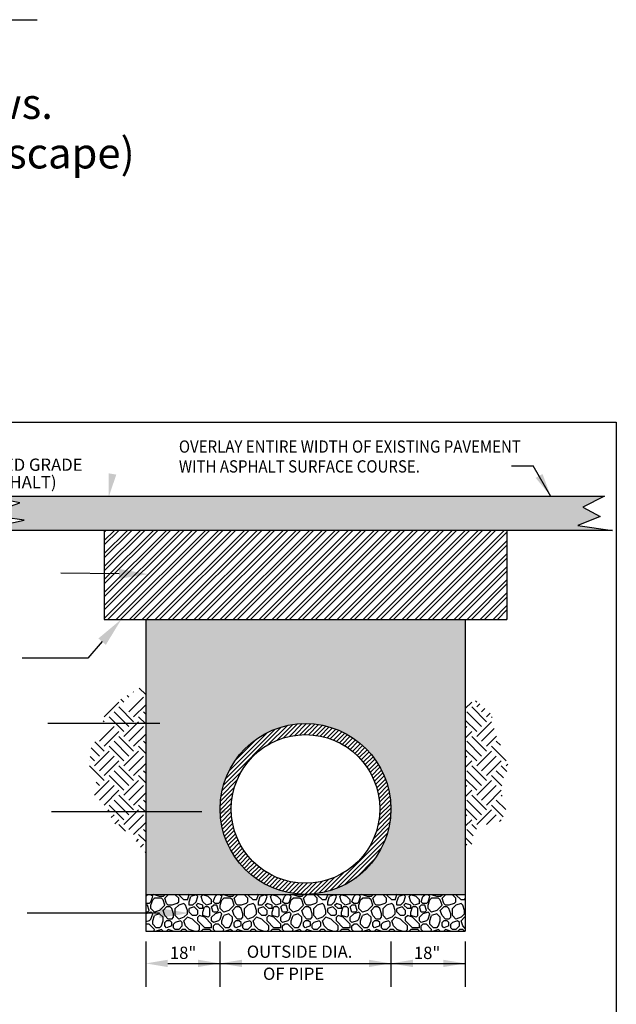
# Model space of a CAD drawing. Extents: x 20.3 to 35.5, y -1.3 to 10.1.
# Drawn here: x 31.4 to 35.3, y 3.4 to 9.8 of the extents above; entities that cross this region are included whole.
import ezdxf

# ---------------------------------------------------------------- set-up
doc = ezdxf.new("R2010")
doc.units = 0
doc.header["$LTSCALE"] = 0.05
doc.header["$MEASUREMENT"] = 0
doc.linetypes.add('HIDDEN', pattern=[0.375, 0.25, -0.125])
doc.layers.get('0').update_dxf_attribs({"linetype": 'CONTINUOUS'})
for name, color, linetype in [('BORDER', 7, 'CONTINUOUS'), ('HATCH', 6, 'CONTINUOUS'), ('PAVEMENT', 3, 'CONTINUOUS'), ('PIPE', 1, 'CONTINUOUS'), ('PLOTTING', 1, 'CONTINUOUS'), ('TEXT', 2, 'CONTINUOUS')]:
    doc.layers.add(name, color=color, linetype=linetype)
doc.styles.add('LARGE', font='romand.shx', dxfattribs={"height": 0.2})
doc.styles.add('NOTES', font='romans.shx', dxfattribs={"width": 0.9, "height": 0.08})
doc.styles.add('SIMPLEX', font='SIMPLEX.shx', dxfattribs={"height": 0.11})

# ---------------------------------------------------------------- blocks, each defined once
blk = doc.blocks.new('*X8')
at = {"color": 0}
for p, q in [((18.117, 17.454), (18.709, 18.046)), ((18.139, 17.52), (18.643, 18.024)), ((18.173, 17.599), (18.564, 17.989)), ((18.573, 17.866), (18.768, 18.061)), ((18.66, 17.909), (18.823, 18.071)), ((18.73, 17.934), (18.873, 18.077)), ((18.79, 17.95), (18.92, 18.08)), ((18.844, 17.96), (18.965, 18.081)), ((18.894, 17.966), (19.007, 18.079)), ((18.94, 17.968), (19.048, 18.076)), ((18.984, 17.967), (19.087, 18.071)), ((19.025, 17.964), (19.125, 18.064)), ((19.065, 17.96), (19.161, 18.056)), ((19.102, 17.953), (19.196, 18.047)), ((19.138, 17.945), (19.229, 18.036)), ((19.173, 17.935), (19.262, 18.025)), ((19.206, 17.924), (19.294, 18.012)), ((19.238, 17.912), (19.324, 17.998)), ((19.269, 17.899), (19.354, 17.984)), ((18.238, 17.708), (18.455, 17.925)), ((19.299, 17.885), (19.382, 17.968)), ((19.327, 17.869), (19.41, 17.952)), ((19.355, 17.853), (19.437, 17.934)), ((19.382, 17.835), (19.463, 17.916)), ((19.408, 17.817), (19.488, 17.897)), ((19.432, 17.797), (19.513, 17.878)), ((19.456, 17.777), (19.536, 17.857)), ((19.479, 17.756), (19.559, 17.836)), ((19.501, 17.734), (19.581, 17.814)), ((19.522, 17.711), (19.603, 17.791)), ((19.543, 17.687), (19.623, 17.767)), ((19.562, 17.662), (19.643, 17.742)), ((19.58, 17.636), (19.662, 17.717)), ((19.598, 17.609), (19.68, 17.691)), ((18.101, 17.394), (18.297, 17.59)), ((19.614, 17.581), (19.697, 17.664)), ((19.63, 17.552), (19.713, 17.636)), ((19.644, 17.523), (19.729, 17.607)), ((18.092, 17.34), (18.254, 17.502)), ((19.657, 17.492), (19.743, 17.578)), ((19.669, 17.459), (19.757, 17.547)), ((19.68, 17.426), (19.769, 17.515)), ((19.689, 17.391), (19.781, 17.483)), ((18.085, 17.29), (18.228, 17.433)), ((19.697, 17.355), (19.791, 17.449)), ((19.704, 17.317), (19.8, 17.414)), ((18.082, 17.243), (18.213, 17.373)), ((18.082, 17.198), (18.203, 17.319)), ((19.708, 17.278), (19.808, 17.378)), ((19.711, 17.236), (19.815, 17.34)), ((19.711, 17.192), (19.82, 17.301)), ((18.083, 17.155), (18.197, 17.269)), ((18.087, 17.115), (18.195, 17.223)), ((18.092, 17.076), (18.195, 17.179)), ((19.703, 17.095), (19.825, 17.217)), ((19.709, 17.145), (19.823, 17.26)), ((18.099, 17.038), (18.198, 17.138)), ((18.107, 17.002), (18.203, 17.098)), ((19.676, 16.98), (19.82, 17.125)), ((19.692, 17.041), (19.824, 17.172)), ((18.116, 16.967), (18.21, 17.061)), ((18.127, 16.933), (18.218, 17.025)), ((18.138, 16.901), (18.227, 16.99)), ((19.603, 16.819), (19.804, 17.019)), ((19.649, 16.909), (19.814, 17.074)), ((18.151, 16.869), (18.238, 16.957)), ((18.165, 16.839), (18.25, 16.925)), ((18.179, 16.809), (18.264, 16.894)), ((19.203, 16.375), (19.788, 16.959)), ((19.271, 16.398), (19.765, 16.892)), ((18.195, 16.78), (18.278, 16.864)), ((18.211, 16.753), (18.294, 16.835)), ((18.228, 16.726), (18.31, 16.808)), ((18.246, 16.7), (18.328, 16.781)), ((19.351, 16.434), (19.728, 16.812)), ((18.265, 16.674), (18.346, 16.755)), ((18.285, 16.65), (18.366, 16.73)), ((18.306, 16.626), (18.386, 16.706)), ((18.327, 16.603), (18.407, 16.684)), ((19.466, 16.505), (19.657, 16.696)), ((18.349, 16.581), (18.429, 16.661)), ((18.372, 16.56), (18.452, 16.64)), ((18.396, 16.54), (18.476, 16.62)), ((18.42, 16.52), (18.501, 16.601)), ((18.446, 16.501), (18.527, 16.582)), ((18.472, 16.483), (18.554, 16.565)), ((18.499, 16.466), (18.582, 16.549)), ((18.527, 16.45), (18.61, 16.533)), ((18.555, 16.434), (18.64, 16.519)), ((18.585, 16.42), (18.671, 16.506)), ((18.616, 16.406), (18.703, 16.494)), ((18.647, 16.394), (18.737, 16.483)), ((19.038, 16.342), (19.183, 16.487)), ((19.089, 16.349), (19.253, 16.513)), ((19.143, 16.359), (19.344, 16.56)), ((18.68, 16.382), (18.772, 16.473)), ((18.714, 16.372), (18.808, 16.465)), ((18.749, 16.362), (18.846, 16.459)), ((18.785, 16.355), (18.885, 16.454)), ((18.823, 16.348), (18.927, 16.452)), ((18.862, 16.343), (18.971, 16.452)), ((18.903, 16.34), (19.017, 16.454)), ((18.946, 16.338), (19.067, 16.46)), ((18.991, 16.339), (19.122, 16.47))]:
    blk.add_line(p, q, dxfattribs=at)
blk = doc.blocks.new('*X11')
at = {"color": 0}
for p, q in [((20.583, 18.233), (20.65, 18.3)), ((20.688, 18.312), (20.7, 18.3)), ((20.6, 18.2), (20.75, 18.05)), ((20.65, 18.25), (20.8, 18.1)), ((20.7, 18.25), (20.732, 18.282)), ((20.75, 18.2), (20.784, 18.234)), ((20.8, 18.15), (20.837, 18.187)), ((20.583, 18.117), (20.7, 18)), ((20.7, 17.95), (20.85, 18.1)), ((20.85, 18.15), (20.856, 18.144)), ((20.583, 18.033), (20.6, 18.05)), ((20.583, 17.933), (20.65, 18)), ((20.75, 17.9), (20.879, 18.029)), ((20.6, 17.9), (20.75, 17.75)), ((20.65, 17.95), (20.8, 17.8)), ((20.8, 17.85), (20.901, 17.951)), ((20.9, 17.9), (20.941, 17.859)), ((20.583, 17.817), (20.7, 17.7)), ((20.7, 17.65), (20.85, 17.8)), ((20.85, 17.85), (21, 17.7)), ((20.583, 17.733), (20.6, 17.75)), ((20.583, 17.633), (20.65, 17.7)), ((20.75, 17.6), (20.9, 17.75)), ((20.8, 17.55), (20.95, 17.7)), ((20.6, 17.6), (20.75, 17.45)), ((20.65, 17.65), (20.8, 17.5)), ((20.9, 17.6), (20.973, 17.527)), ((20.95, 17.65), (21.008, 17.592)), ((21, 17.65), (21.018, 17.668)), ((20.583, 17.517), (20.7, 17.4)), ((20.7, 17.35), (20.85, 17.5)), ((20.85, 17.55), (20.955, 17.445)), ((20.583, 17.433), (20.6, 17.45)), ((20.583, 17.333), (20.65, 17.4)), ((20.75, 17.3), (20.9, 17.45)), ((20.8, 17.25), (20.95, 17.4)), ((20.6, 17.3), (20.75, 17.15)), ((20.65, 17.35), (20.8, 17.2)), ((20.9, 17.3), (20.997, 17.203)), ((20.95, 17.35), (20.961, 17.339)), ((20.583, 17.217), (20.7, 17.1)), ((20.7, 17.05), (20.85, 17.2)), ((20.85, 17.25), (20.969, 17.131)), ((20.583, 17.133), (20.6, 17.15)), ((20.583, 17.033), (20.65, 17.1)), ((20.8, 17.05), (20.9, 17.15)), ((20.933, 17.083), (20.95, 17.1)), ((20.6, 17), (20.664, 16.936)), ((20.65, 17.05), (20.697, 17.003)), ((20.583, 16.917), (20.65, 16.85)), ((20.583, 16.833), (20.6, 16.85))]:
    blk.add_line(p, q, dxfattribs=at)
blk = doc.blocks.new('*X10')
at = {"color": 0}
for p, q in [((17.194, 18.406), (17.2, 18.4)), ((17.257, 18.443), (17.323, 18.377)), ((16.9, 18.15), (17.05, 18.3)), ((17.07, 18.33), (17.1, 18.3)), ((17.132, 18.368), (17.15, 18.35)), ((17.15, 18.2), (17.3, 18.35)), ((17, 18.2), (17.15, 18.05)), ((17.05, 18.25), (17.2, 18.1)), ((17.2, 18.15), (17.323, 18.273)), ((17.3, 18.2), (17.323, 18.177)), ((16.89, 18.11), (16.9, 18.1)), ((16.95, 18.15), (17.1, 18)), ((17.1, 17.95), (17.25, 18.1)), ((17.25, 18.15), (17.323, 18.077)), ((16.85, 17.9), (17, 18.05)), ((16.9, 17.85), (17.05, 18)), ((17.15, 17.9), (17.3, 18.05)), ((16.804, 17.896), (16.9, 17.8)), ((17, 17.9), (17.15, 17.75)), ((17.05, 17.95), (17.2, 17.8)), ((17.2, 17.85), (17.323, 17.973)), ((17.3, 17.9), (17.323, 17.877)), ((16.765, 17.835), (16.85, 17.75)), ((16.8, 17.65), (16.95, 17.8)), ((16.95, 17.85), (17.1, 17.7)), ((17.1, 17.65), (17.25, 17.8)), ((17.25, 17.85), (17.323, 17.777)), ((16.749, 17.699), (16.75, 17.7)), ((16.755, 17.745), (16.8, 17.7)), ((16.85, 17.6), (17, 17.75)), ((16.9, 17.55), (17.05, 17.7)), ((17.15, 17.6), (17.3, 17.75)), ((16.75, 17.65), (16.9, 17.5)), ((17, 17.6), (17.15, 17.45)), ((17.05, 17.65), (17.2, 17.5)), ((17.2, 17.55), (17.323, 17.673)), ((17.3, 17.6), (17.323, 17.577)), ((16.801, 17.351), (16.95, 17.5)), ((16.818, 17.482), (16.85, 17.45)), ((16.95, 17.55), (17.1, 17.4)), ((17.1, 17.35), (17.25, 17.5)), ((17.25, 17.55), (17.323, 17.477)), ((16.85, 17.3), (17, 17.45)), ((16.9, 17.25), (17.05, 17.4)), ((17.15, 17.3), (17.3, 17.45)), ((17, 17.3), (17.15, 17.15)), ((17.05, 17.35), (17.2, 17.2)), ((17.2, 17.25), (17.323, 17.373)), ((17.3, 17.3), (17.323, 17.277)), ((16.935, 17.185), (16.95, 17.2)), ((16.95, 17.25), (17.1, 17.1)), ((17.1, 17.05), (17.25, 17.2)), ((17.25, 17.25), (17.323, 17.177)), ((16.972, 17.122), (17, 17.15)), ((17.007, 17.057), (17.05, 17.1)), ((17.15, 17), (17.3, 17.15)), ((17.05, 17.05), (17.117, 16.983)), ((17.2, 16.95), (17.323, 17.073)), ((17.3, 17), (17.323, 16.977)), ((17.228, 16.878), (17.25, 16.9)), ((17.25, 16.95), (17.323, 16.877)), ((17.27, 16.82), (17.3, 16.85)), ((17.319, 16.769), (17.323, 16.773))]:
    blk.add_line(p, q, dxfattribs=at)
blk = doc.blocks.new('*X9')
at = {"color": 0}
for p, q in [((16.899, 19.153), (17.795, 20.049)), ((16.899, 19.285), (17.663, 20.049)), ((16.899, 19.418), (17.53, 20.049)), ((16.899, 19.551), (17.398, 20.049)), ((16.899, 19.683), (17.265, 20.049)), ((16.899, 19.816), (17.133, 20.049)), ((16.899, 19.948), (17, 20.049)), ((16.899, 19.241), (17.707, 20.049)), ((16.899, 19.374), (17.574, 20.049)), ((16.899, 19.506), (17.442, 20.049)), ((16.899, 19.639), (17.309, 20.049)), ((16.899, 19.772), (17.177, 20.049)), ((16.899, 19.904), (17.044, 20.049)), ((16.899, 20.037), (16.912, 20.049)), ((16.935, 19.144), (17.84, 20.049)), ((17.023, 19.144), (17.928, 20.049)), ((17.067, 19.144), (17.972, 20.049)), ((17.156, 19.144), (18.061, 20.049)), ((17.2, 19.144), (18.105, 20.049)), ((17.288, 19.144), (18.193, 20.049)), ((17.332, 19.144), (18.237, 20.049)), ((17.421, 19.144), (18.326, 20.049)), ((17.465, 19.144), (18.37, 20.049)), ((17.553, 19.144), (18.458, 20.049)), ((17.597, 19.144), (18.503, 20.049)), ((17.686, 19.144), (18.591, 20.049)), ((17.73, 19.144), (18.635, 20.049)), ((17.818, 19.144), (18.723, 20.049)), ((17.863, 19.144), (18.768, 20.049)), ((17.951, 19.144), (18.856, 20.049)), ((17.995, 19.144), (18.9, 20.049)), ((18.084, 19.144), (18.989, 20.049)), ((18.128, 19.144), (19.033, 20.049)), ((18.216, 19.144), (19.121, 20.049)), ((18.26, 19.144), (19.165, 20.049)), ((18.349, 19.144), (19.254, 20.049)), ((18.393, 19.144), (19.298, 20.049)), ((18.481, 19.144), (19.386, 20.049)), ((18.526, 19.144), (19.431, 20.049)), ((18.614, 19.144), (19.519, 20.049)), ((18.658, 19.144), (19.563, 20.049)), ((18.746, 19.144), (19.652, 20.049)), ((18.791, 19.144), (19.696, 20.049)), ((18.879, 19.144), (19.784, 20.049)), ((18.923, 19.144), (19.828, 20.049)), ((19.012, 19.144), (19.917, 20.049)), ((19.056, 19.144), (19.961, 20.049)), ((19.144, 19.144), (20.049, 20.049)), ((19.188, 19.144), (20.094, 20.049)), ((19.277, 19.144), (20.182, 20.049)), ((19.321, 19.144), (20.226, 20.049)), ((19.409, 19.144), (20.314, 20.049)), ((19.454, 19.144), (20.359, 20.049)), ((19.542, 19.144), (20.447, 20.049)), ((19.586, 19.144), (20.491, 20.049)), ((19.675, 19.144), (20.58, 20.049)), ((19.719, 19.144), (20.624, 20.049)), ((19.807, 19.144), (20.712, 20.049)), ((19.851, 19.144), (20.756, 20.049)), ((19.94, 19.144), (20.845, 20.049)), ((19.984, 19.144), (20.889, 20.049)), ((20.072, 19.144), (20.977, 20.049)), ((20.117, 19.144), (21.007, 20.035)), ((20.205, 19.144), (21.007, 19.947)), ((20.249, 19.144), (21.007, 19.902)), ((20.337, 19.144), (21.007, 19.814)), ((20.382, 19.144), (21.007, 19.77)), ((20.47, 19.144), (21.007, 19.681)), ((20.514, 19.144), (21.007, 19.637)), ((20.603, 19.144), (21.007, 19.549)), ((20.647, 19.144), (21.007, 19.505)), ((20.735, 19.144), (21.007, 19.416)), ((20.779, 19.144), (21.007, 19.372)), ((20.868, 19.144), (21.007, 19.284)), ((20.912, 19.144), (21.007, 19.24)), ((21, 19.144), (21.007, 19.151))]:
    blk.add_line(p, q, dxfattribs=at)

msp = doc.modelspace()

# ---------------------------------------------------------------- hatches: boundary and pattern name
at = {"layer": 'HATCH'}
h = msp.add_hatch(dxfattribs=at)
h.set_pattern_fill('GRAVEL', color=1, scale=0.2, angle=45, style=0)
h.set_pattern_definition([(45, (20.06723, 1.54376), (2e-17, 0.2828427), [0.06, -0.14]), (45, (20.13794, 1.64275), (2e-17, 0.2828427), [0.05, -0.15]), (45, (20.1238, 1.64275), (2e-17, 0.2828427), [0.04, -0.16]), (45, (20.04602, 1.63568), (2e-17, 0.2828427), [0.03, -0.03, 0.04, -0.1]), (45, (20.03895, 1.64275), (2e-17, 0.2828427), [0.04, -0.01, 0.05, -0.1]), (45, (19.94702, 1.6074), (2e-17, 0.2828427), [0.05, -0.15]), (45, (20.0743, 1.74882), (2e-17, 0.2828427), [0.05, -0.15]), (135, (20.01066, 1.54376), (-0.2828427, 4e-17), [0.03, -0.17]), (135, (19.9258, 1.67104), (-0.2828427, 4e-17), [0.02, -0.18]), (135, (20.06723, 1.54376), (-0.2828427, 4e-17), [0.03, -0.17]), (135, (19.9541, 1.68518), (-0.2828427, 4e-17), [0.01, -0.19]), (135, (20.01773, 1.63568), (-0.2828427, 4e-17), [0.03, -0.17]), (135, (20.08137, 1.60032), (-0.2828427, 4e-17), [0.05, -0.15]), (135, (19.99652, 1.71346), (-0.2828427, 4e-17), [0.03, -0.17]), (135, (20.06723, 1.67104), (-0.2828427, 4e-17), [0.04, -0.16]), (135, (20.0743, 1.6781), (-0.2828427, 4e-17), [0.04, -0.16]), (135, (20.15208, 1.6286), (-0.2828427, 4e-17), [0.02, -0.18]), (135, (20.15208, 1.67104), (-0.2828427, 4e-17), [0.05, -0.15]), (90, (20.03895, 1.54376), (-0.1414214, 0.1414214), [0.0848528, -0.19799]), (90, (20.04602, 1.56497), (-0.1414214, 0.1414214), [0.0424264, -0.2404163]), (90, (20.03187, 1.70639), (-0.1414214, 0.1414214), [0.0565685, -0.2262742]), (90, (20.0248, 1.71346), (-0.1414214, 0.1414214), [0.0424264, -0.2404163]), (180, (19.98945, 1.64982), (-0.1414214, -0.1414214), [0.0141422, -0.2687005]), (180, (20.03895, 1.54376), (-0.1414214, -0.1414214), [0.0282842, -0.2545585]), (180, (20.03895, 1.62861), (-0.1414214, -0.1414214), [0.0282842, -0.2545585]), (180, (20.03895, 1.69932), (-0.1414214, -0.1414214), [0.0282842, -0.2545585]), (180, (20.05309, 1.77003), (-0.1414214, -0.1414214), [0.0424264, -0.2404163]), (180, (20.06016, 1.76296), (-0.1414214, -0.1414214), [0.0282842, -0.2545585]), (180, (20.03895, 1.77003), (-0.1414214, -0.1414214), [0.0282842, -0.2545585]), (180, (20.1238, 1.60032), (-0.1414214, -0.1414214), [0.0424264, -0.2404163]), (71.56505, (20.08137, 1.7276), (0.14142136, 0.14142136), [0.02236, -0.4248536]), (71.56505, (20.08137, 1.65689), (0.14142136, 0.14142136), [0.02236, -0.4248536]), (71.56505, (19.98945, 1.64982), (0.14142136, 0.14142136), [0.04472, -0.4024936]), (71.56505, (19.96116, 1.69225), (0.14142136, 0.14142136), [0.04472, -0.4024936]), (71.56505, (19.99652, 1.65689), (0.14142136, 0.14142136), [0.04472, -0.4024936]), (71.56505, (20.05309, 1.77003), (0.14142136, 0.14142136), [0.04472, -0.4024936]), (71.56505, (19.98945, 1.56497), (0.14142136, 0.14142136), [0.067082, -0.3801316]), (71.56505, (19.98238, 1.57204), (0.14142136, 0.14142136), [0.067082, -0.3801316]), (71.56505, (19.92581, 1.62861), (0.14142136, 0.14142136), [0.067082, -0.3801316]), (108.43495, (20.00359, 1.69225), (-0.14142136, 0.14142136), [0.02236, -0.4248536]), (108.43495, (20.0743, 1.74882), (-0.14142136, 0.14142136), [0.02236, -0.2683336, 0.04472, -0.1118]), (108.43495, (20.0743, 1.72053), (-0.14142136, 0.14142136), [0.04472, -0.4024936]), (108.43495, (19.97531, 1.64982), (-0.14142136, 0.14142136), [0.04472, -0.4024936]), (108.43495, (19.968235, 1.64275), (-0.14142136, 0.14142136), [0.04472, -0.4024936]), (108.43495, (20.00359, 1.70639), (-0.14142136, 0.14142136), [0.067082, -0.3801316]), (161.56505, (20.00359, 1.63568), (-0.14142136, 0.14142136), [0.02236, -0.4248536]), (161.56505, (20.10966, 1.71346), (-0.14142136, 0.14142136), [0.02236, -0.4248536]), (161.56505, (20.1238, 1.64275), (-0.14142136, 0.14142136), [0.04472, -0.4024936]), (161.56505, (20.10966, 1.64275), (-0.14142136, 0.14142136), [0.04472, -0.4024936]), (161.56505, (20.0248, 1.75589), (-0.14142136, 0.14142136), [0.04472, -0.4024936]), (161.56505, (19.98238, 1.57204), (-0.14142136, 0.14142136), [0.04472, -0.4024936]), (161.56505, (20.10966, 1.58618), (-0.14142136, 0.14142136), [0.067082, -0.3801316]), (198.43495, (20.0743, 1.72053), (-0.14142136, -0.14142136), [0.04472, -0.4024936]), (198.43495, (20.08844, 1.72053), (-0.14142136, -0.14142136), [0.04472, -0.4024936]), (198.43495, (20.05309, 1.54376), (-0.14142136, -0.14142136), [0.02236, -0.4248536]), (198.43495, (20.03895, 1.64275), (-0.14142136, -0.14142136), [0.02236, -0.4248536]), (198.43495, (20.0248, 1.71346), (-0.14142136, -0.14142136), [0.02236, -0.4248536])])
h.paths.add_polyline_path([(32.1787, 5.8712), (34.2648, 5.8712), (34.2648, 4.0754), (32.1787, 4.0754)])
edge = h.paths.add_edge_path(flags=16)
edge.add_arc((33.2218, 4.6331), 0.5577, 0, 360)
h = msp.add_hatch(dxfattribs=at)
h.set_pattern_fill('AGGREGAT', color=6, scale=0.32, angle=45, style=0)
h.set_pattern_definition([(45, (20.03895, 1.51547), (4e-17, 0.452548), [0.032, -0.048, 0.016, -0.048, 0.016, -0.16]), (45, (20.12946, 1.65124), (4e-17, 0.452548), [0.016, -0.304]), (45, (20.05026, 1.59467), (4e-17, 0.452548), [0.016, -0.032, 0.016, -0.256]), (45, (20.15208, 1.71912), (4e-17, 0.452548), [0.032, -0.288]), (45, (20.1634, 1.75306), (4e-17, 0.452548), [0.016, -0.304]), (45, (20.0729, 1.7078), (4e-17, 0.452548), [0.032, -0.288]), (45, (19.94844, 1.60598), (4e-17, 0.452548), [0.016, -0.032, 0.016, -0.08, 0.048, -0.128]), (45, (20.0842, 1.787), (4e-17, 0.452548), [0.032, -0.288]), (45, (19.93712, 1.66255), (4e-17, 0.452548), [0.032, -0.016, 0.016, -0.128, 0.016, -0.112]), (45, (19.9145, 1.66255), (4e-17, 0.452548), [0.016, -0.304]), (45, (19.98238, 1.75306), (4e-17, 0.452548), [0.016, -0.016, 0.016, -0.272]), (45, (19.93712, 1.73043), (4e-17, 0.452548), [0.016, -0.304]), (45, (20.0729, 1.88882), (4e-17, 0.452548), [0.016, -0.304]), (45, (19.95975, 1.7983), (4e-17, 0.452548), [0.016, -0.128, 0.016, -0.16]), (45, (19.94844, 1.80963), (4e-17, 0.452548), [0.032, -0.288]), (45, (19.98238, 1.8662), (4e-17, 0.452548), [0.032, -0.288]), (45, (19.8353, 1.74175), (4e-17, 0.452548), [0.016, -0.192, 0.032, -0.08]), (135, (19.93712, 1.6173), (-0.452548, 9e-17), [0.064, -0.064, 0.032, -0.16]), (135, (19.94844, 1.6286), (-0.452548, 9e-17), [0.016, -0.112, 0.032, -0.16]), (135, (20.01632, 1.58335), (-0.452548, 9e-17), [0.048, -0.272]), (135, (20.02763, 1.59467), (-0.452548, 9e-17), [0.032, -0.288]), (135, (20.0729, 1.57204), (-0.452548, 9e-17), [0.016, -0.192, 0.016, -0.016, 0.032, -0.048]), (135, (20.0955, 1.59467), (-0.452548, 9e-17), [0.016, -0.112, 0.016, -0.176]), (135, (20.01632, 1.6965), (-0.452548, 9e-17), [0.032, -0.048, 0.016, -0.016, 0.032, -0.176]), (135, (20.0729, 1.66255), (-0.452548, 9e-17), [0.032, -0.176, 0.016, -0.096]), (135, (20.12946, 1.6286), (-0.452548, 9e-17), [0.016, -0.016, 0.032, -0.256]), (135, (20.005, 1.7983), (-0.452548, 9e-17), [0.016, -0.304]), (135, (20.01632, 1.80963), (-0.452548, 9e-17), [0.032, -0.032, 0.016, -0.016, 0.032, -0.192]), (135, (20.12946, 1.71912), (-0.452548, 9e-17), [0.016, -0.016, 0.016, -0.032, 0.016, -0.224]), (135, (20.0842, 1.83226), (-0.452548, 9e-17), [0.064, -0.256]), (135, (20.11814, 1.82094), (-0.452548, 9e-17), [0.064, -0.048, 0.032, -0.176]), (135, (20.21997, 1.74175), (-0.452548, 9e-17), [0.016, -0.048, 0.032, -0.224]), (135, (20.20865, 1.7757), (-0.452548, 9e-17), [0.048, -0.272]), (90, (20.12946, 1.60598), (-0.226274, 0.226274), [0.022627, -0.429921]), (90, (20.2426, 1.74175), (-0.226274, 0.226274), [0.0226272, -0.3846667, 0.0226272, -0.0226272]), (90, (20.0842, 1.60598), (-0.226274, 0.226274), [0.0226272, -0.1810176, 0.0226272, -0.2262763]), (90, (20.14077, 1.66255), (-0.226274, 0.226274), [0.0226272, -0.3620395, 0.0226272, -0.0452544]), (90, (20.15208, 1.67386), (-0.226274, 0.226274), [0.0452544, -0.1810176, 0.0452544, -0.181022]), (90, (20.07289, 1.63992), (-0.226274, 0.226274), [0.022624, -0.203648, 0.022624, -0.022624, 0.022624, -0.1584043]), (90, (20.1747, 1.76437), (-0.226274, 0.226274), [0.0226272, -0.0226272, 0.0226272, -0.3846667]), (90, (20.005, 1.6173), (-0.226274, 0.226274), [0.0226272, -0.2715264, 0.0226272, -0.1357675]), (90, (20.1634, 1.82094), (-0.226274, 0.226274), [0.022624, -0.022624, 0.022624, -0.0905088, 0.022624, -0.2715435]), (90, (19.9937, 1.71912), (-0.226274, 0.226274), [0.022627, -0.429921]), (90, (19.9258, 1.67386), (-0.226274, 0.226274), [0.045255, -0.4072936]), (90, (19.88055, 1.67386), (-0.226274, 0.226274), [0.0226272, -0.0226272, 0.0226272, -0.3846667]), (90, (19.97106, 1.83226), (-0.226274, 0.226274), [0.022627, -0.429921]), (90, (20.01632, 1.92277), (-0.226274, 0.226274), [0.022627, -0.429921]), (180, (20.11814, 1.63992), (-0.226274, 0.226274), [0.022627, -0.429921]), (180, (20.12946, 1.65124), (-0.226274, 0.226274), [0.022627, -0.429921]), (180, (20.05026, 1.59467), (-0.226274, 0.226274), [0.0226272, -0.0905088, 0.0452544, -0.294158]), (180, (20.005, 1.54941), (-0.226274, 0.226274), [0.022627, -0.429921]), (180, (20.11814, 1.73043), (-0.226274, 0.226274), [0.0226272, -0.1810193, 0.0226272, -0.2262746]), (180, (20.12946, 1.74175), (-0.226274, 0.226274), [0.022624, -0.135776, 0.022624, -0.135744, 0.022624, -0.1131563]), (180, (19.98238, 1.6173), (-0.226274, 0.226274), [0.022627, -0.429921]), (180, (20.15208, 1.80963), (-0.226274, 0.226274), [0.045248, -0.113136, 0.022624, -0.022624, 0.022624, -0.2262923]), (180, (19.97106, 1.6965), (-0.226274, 0.226274), [0.022627, -0.429921]), (180, (20.06157, 1.787), (-0.226274, 0.226274), [0.045255, -0.4072936]), (180, (20.07289, 1.79831), (-0.226274, 0.226274), [0.022627, -0.429921]), (180, (19.98238, 1.75306), (-0.226274, 0.226274), [0.022627, -0.429921]), (180, (19.88055, 1.71912), (-0.226274, 0.226274), [0.022627, -0.429921]), (180, (20.06157, 1.90014), (-0.226274, 0.226274), [0.022627, -0.429921]), (71.565, (20.06157, 1.5381), (0.2262742, 0.2262742), [0.035776, -0.679766]), (71.565, (20.01632, 1.5381), (0.2262742, 0.2262742), [0.035776, -0.679766]), (71.565, (20.005, 1.54941), (0.2262742, 0.2262742), [0.035776, -0.679766]), (71.565, (20.06157, 1.60598), (0.2262742, 0.2262742), [0.035776, -0.679766]), (71.565, (20.005, 1.63992), (0.2262742, 0.2262742), [0.035776, -0.679766]), (71.565, (19.99369, 1.65124), (0.2262742, 0.2262742), [0.035776, -0.679766]), (71.565, (19.99369, 1.74175), (0.2262742, 0.2262742), [0.035776, -0.679766]), (71.565, (19.99369, 1.76437), (0.2262742, 0.2262742), [0.035776, -0.679766]), (71.565, (19.88055, 1.69649), (0.2262742, 0.2262742), [0.035776, -0.679766]), (71.565, (19.94844, 1.76437), (0.2262742, 0.2262742), [0.035776, -0.679766]), (108.435, (20.23128, 1.7078), (-0.2262742, 0.2262742), [0.035776, -0.679766]), (108.435, (20.14077, 1.68518), (-0.2262742, 0.2262742), [0.035776, -0.679766]), (108.435, (20.0842, 1.67386), (-0.2262742, 0.2262742), [0.035776, -0.679766]), (108.435, (20.0842, 1.74175), (-0.2262742, 0.2262742), [0.035776, -0.679766]), (108.435, (20.09551, 1.75306), (-0.2262742, 0.2262742), [0.035776, -0.679766]), (108.435, (19.98238, 1.7078), (-0.2262742, 0.2262742), [0.035776, -0.679766]), (108.435, (19.94844, 1.69649), (-0.2262742, 0.2262742), [0.035776, -0.679766]), (108.435, (19.99369, 1.83226), (-0.2262742, 0.2262742), [0.035776, -0.679766]), (108.435, (19.88055, 1.76437), (-0.2262742, 0.2262742), [0.035776, -0.679766]), (161.565, (19.9145, 1.66255), (-0.2262742, 0.2262742), [0.035776, -0.679766]), (161.565, (20.05026, 1.79831), (-0.2262742, 0.2262742), [0.035776, -0.679766]), (161.565, (19.89187, 1.66255), (-0.2262742, 0.2262742), [0.035776, -0.679766]), (161.565, (20.03895, 1.87751), (-0.2262742, 0.2262742), [0.035776, -0.679766]), (161.565, (19.88055, 1.74175), (-0.2262742, 0.2262742), [0.035776, -0.679766]), (161.565, (19.9145, 1.79831), (-0.2262742, 0.2262742), [0.035776, -0.679766]), (198.435, (20.12946, 1.60598), (-0.2262742, -0.2262742), [0.035776, -0.679766]), (198.435, (20.06157, 1.58335), (-0.2262742, -0.2262742), [0.035776, -0.679766]), (198.435, (20.20865, 1.75306), (-0.2262742, -0.2262742), [0.035776, -0.679766]), (198.435, (20.1634, 1.75306), (-0.2262742, -0.2262742), [0.035776, -0.679766]), (198.435, (20.05026, 1.68518), (-0.2262742, -0.2262742), [0.035776, -0.679766]), (198.435, (19.98238, 1.63992), (-0.2262742, -0.2262742), [0.035776, -0.679766]), (198.435, (20.05026, 1.7078), (-0.2262742, -0.2262742), [0.035776, -0.679766]), (198.435, (19.99369, 1.69649), (-0.2262742, -0.2262742), [0.035776, -0.679766]), (198.435, (19.93712, 1.75306), (-0.2262742, -0.2262742), [0.035776, -0.679766]), (198.435, (19.82399, 1.73043), (-0.2262742, -0.2262742), [0.035776, -0.679766]), (198.435, (19.95975, 1.8662), (-0.2262742, -0.2262742), [0.035776, -0.679766]), (198.435, (19.98238, 1.88882), (-0.2262742, -0.2262742), [0.035776, -0.679766])])
h.paths.add_polyline_path([(32.1787, 4.0754), (34.2648, 4.0754), (34.2648, 3.8354), (32.1787, 3.8354)])
at = {"layer": 'PAVEMENT'}
msp.add_hatch(color=5, dxfattribs=at).paths.add_polyline_path([(34.5364, 6.4505), (31.9071, 6.4505), (31.0741, 6.4505), (31.3843, 6.519), (31.1356, 6.5536), (31.3568, 6.6325), (31.1368, 6.6749), (35.1732, 6.6749), (35.0317, 6.6045), (35.1468, 6.5422), (34.9996, 6.4838), (35.2265, 6.4505)])

# ---------------------------------------------------------------- linework, layer by layer
at = {"color": 5}
for p, q in [((32.1787, 3.7676), (32.1787, 3.4717)), ((32.6635, 3.7676), (32.6635, 3.4717)), ((33.7798, 3.7676), (33.7798, 3.4717)), ((34.2648, 3.7676), (34.2648, 3.4717)), ((32.3227, 3.6245), (34.2648, 3.6245))]:
    msp.add_line(p, q, dxfattribs=at)
for points in [[(32.3227, 3.6005), (32.3227, 3.6485), (32.1787, 3.6245)], [(32.5195, 3.6485), (32.5195, 3.6005), (32.6635, 3.6245)], [(32.8075, 3.6005), (32.8075, 3.6485), (32.6635, 3.6245)], [(33.6358, 3.6485), (33.6358, 3.6005), (33.7798, 3.6245)], [(33.9238, 3.6005), (33.9238, 3.6485), (33.7798, 3.6245)], [(34.1208, 3.6485), (34.1208, 3.6005), (34.2648, 3.6245)]]:
    msp.add_solid(points, dxfattribs=at)
at = {"layer": 'BORDER'}
msp.add_lwpolyline([(35.2513, 7.1591), (35.2513, 0.1591), (25.3338, 0.1591), (25.3338, 7.1591)], close=True, dxfattribs=at)
at = {"layer": 'PAVEMENT', "color": 5}
for p in [(34.5673, 6.8726), (34.8237, 6.6745)]:
    msp.add_line(p, (34.7078, 6.8726), dxfattribs=at)
at = {"layer": 'PAVEMENT', "color": 6, "linetype": 'HIDDEN', "ltscale": 10}
msp.add_line((34.5364, 6.6749), (35.0797, 6.6749), dxfattribs=at)
at = {"layer": 'PAVEMENT'}
for p, q in [((31.9071, 6.4505), (31.9071, 5.8712)), ((34.5364, 6.4505), (34.5364, 5.8712)), ((31.9071, 5.8712), (32.1787, 5.8712)), ((32.1787, 5.8712), (32.1787, 3.8354)), ((32.1787, 5.8712), (34.2648, 5.8712)), ((34.2648, 5.8712), (34.2648, 3.8354)), ((34.2648, 5.8712), (34.5364, 5.8712)), ((32.1787, 3.8354), (34.2648, 3.8354))]:
    msp.add_line(p, q, dxfattribs=at)
at = {"layer": 'PAVEMENT', "color": 1}
msp.add_line((32.1787, 4.0754), (34.2648, 4.0754), dxfattribs=at)
at = {"layer": 'PAVEMENT', "color": 5}
msp.add_lwpolyline([(34.5364, 6.4505), (31.9071, 6.4505), (31.0741, 6.4505), (31.3843, 6.519), (31.1356, 6.5536), (31.3568, 6.6325), (31.1368, 6.6749), (35.1732, 6.6749), (35.0317, 6.6045), (35.1468, 6.5422), (34.9996, 6.4838), (35.2265, 6.4505)], close=True, dxfattribs=at)
for points in [[(31.936, 6.8248), (31.9865, 6.8164), (31.9362, 6.669)], [(34.7249, 6.7949), (34.7693, 6.8204), (34.8237, 6.6745)]]:
    msp.add_solid(points, dxfattribs=at)
at = {"layer": 'PIPE', "color": 6}
for radius in [0.5577, 0.4853]:
    msp.add_circle((33.2218, 4.6331), radius, dxfattribs=at)
at = {"layer": 'PLOTTING'}
msp.add_line((27.7073, 9.787), (31.4702, 9.787), dxfattribs=at)
at = {"layer": 'TEXT', "color": 5}
for p, q in [((32.0048, 6.1684), (31.6245, 6.1726)), ((31.8939, 5.7257), (31.8007, 5.6174)), ((31.8007, 5.6174), (31.3711, 5.6174)), ((32.2698, 5.1903), (31.5401, 5.1903)), ((32.5448, 4.6149), (31.5632, 4.6149)), ((32.2684, 3.9531), (31.4041, 3.9531))]:
    msp.add_line(p, q, dxfattribs=at)
for points in [[(32.0044, 6.1364), (32.0052, 6.2004), (32.1968, 6.1662)], [(31.8696, 5.7466), (31.9181, 5.7048), (32.0191, 5.8712)], [(32.2698, 5.2223), (32.2698, 5.1583), (32.4618, 5.1903)], [(32.5448, 4.5829), (32.5448, 4.6469), (32.7368, 4.6149)], [(32.2684, 3.9851), (32.2684, 3.9211), (32.4604, 3.9531)]]:
    msp.add_solid(points, dxfattribs=at)

# ---------------------------------------------------------------- block references
at = {"layer": 'HATCH', "xscale": 0.6400000000000001, "yscale": 0.6400000000000001, "zscale": 0.6400000000000001}
for name in ['*X9', '*X10', '*X11', '*X8']:
    msp.add_blockref(name, (21.0918, -6.3811), dxfattribs=at)

# ---------------------------------------------------------------- texts
at = {"layer": 'PAVEMENT', "color": 6, "style": 'NOTES', "width": 0.9}
for s, p in [('OVERLAY ENTIRE WIDTH OF EXISTING PAVEMENT', (32.3951, 6.9596)), ('WITH ASPHALT SURFACE COURSE.', (32.3951, 6.8301))]:
    msp.add_text(s, height=0.08, dxfattribs=at).set_placement(p)
at = {"layer": 'PLOTTING', "style": 'LARGE'}
for s, p in [('shown adjacent to the arrows.', (27.7322, 9.1394)), ('(Rotate plot 90 deg. for landscape)', (27.7322, 8.8156))]:
    msp.add_text(s, height=0.2, dxfattribs=at).set_placement(p)
at = {"layer": 'TEXT', "color": 6, "style": 'SIMPLEX'}
for s, p in [('FINISHED GRADE', (30.9046, 6.8411)), ('(ASPHALT)', (31.0519, 6.7276)), ('18"', (32.3361, 3.6538)), ('OUTSIDE DIA.', (32.8383, 3.6612)), ('18"', (33.9293, 3.6532)), ('OF PIPE', (32.944, 3.5169))]:
    msp.add_text(s, height=0.08, dxfattribs=at).set_placement(p)

doc.saveas('drawing.dxf')
